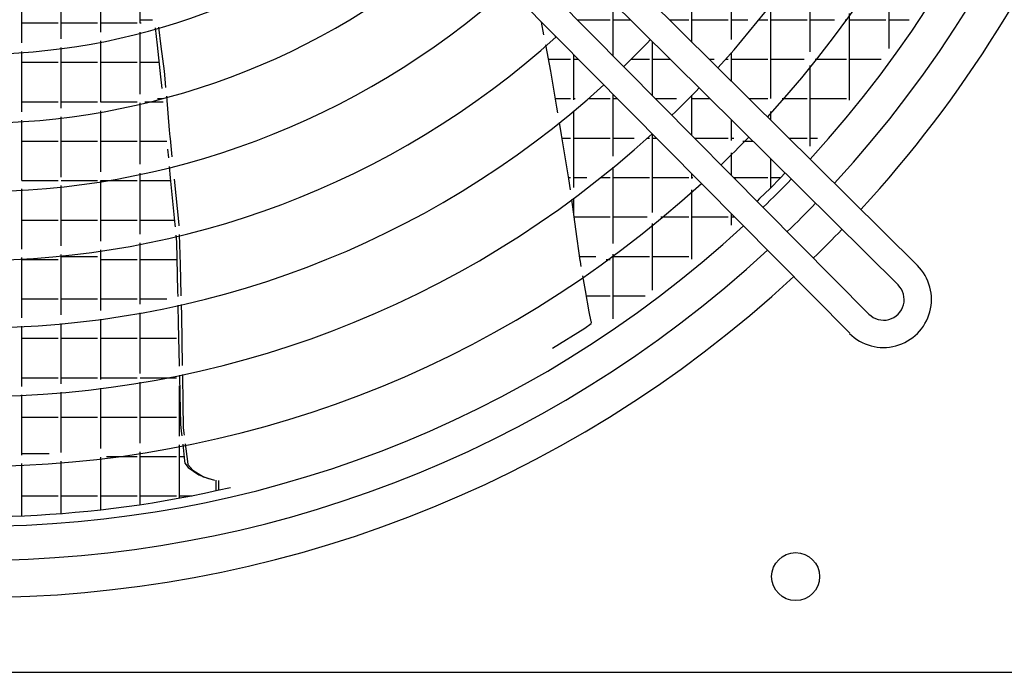
# Model space of a CAD drawing. Units: inches. Extents: x -2305 to 5850, y -2998 to 2964.
# Drawn here: x -1265 to -977, y -948 to -757 of the extents above; entities that cross this region are included whole.
import ezdxf

# ---------------------------------------------------------------- set-up
doc = ezdxf.new("R2010")
doc.units = ezdxf.units.IN
doc.layers.add('1', color=7, linetype='Continuous')

# ---------------------------------------------------------------- blocks, each defined once
blk = doc.blocks.new('Draufsicht_1', base_point=(3372.5, 2490))
at = {"color": 6, "linetype": 'Continuous'}
for p, q in [((-12684.7, -9156), (-12684.7, -8818)), ((-12408.7, -9198.4), (-12408.7, -8841.9)), ((-12132.7, -9187.2), (-12132.7, -8856.3)), ((-14754.7, -9098.7), (-14754.7, -8880.9)), ((-14892.7, -9130.2), (-14892.7, -8915.8)), ((-15168.7, -9167.2), (-15168.7, -8956.6)), ((-15030.7, -9153), (-15030.7, -8940.9)), ((-12822.7, -9165.2), (-12822.7, -8993.7)), ((-13098.7, -9213), (-13098.7, -9026.7)), ((-12546.7, -9362.8), (-12546.7, -9033.9)), ((-12270.7, -9367.9), (-12270.7, -9064.5)), ((-15168.7, -9097.7), (-15041.5, -9097.7)), ((-15030.7, -9097.7), (-14903.5, -9097.7)), ((-14892.7, -9097.7), (-14765.5, -9097.7)), ((-14754.7, -9086.9), (-14711.1, -9086.9)), ((-14754.7, -9097.7), (-14750.8, -9097.7)), ((-13341.4, -9139.9), (-13350.1, -9095.5)), ((-13349.7, -9097.7), (-13347.9, -9097.7)), ((-13223.7, -9086.9), (-13109.5, -9086.9)), ((-13098.7, -9086.9), (-13038, -9086.9)), ((-12901.7, -9086.9), (-12833.5, -9086.9)), ((-12822.7, -9086.9), (-12695.5, -9086.9)), ((-12684.7, -9086.9), (-12626.9, -9086.9)), ((-12588.4, -9086.9), (-12557.5, -9086.9)), ((-12546.7, -9086.9), (-12419.5, -9086.9)), ((-12408.7, -9086.9), (-12323.8, -9086.9)), ((-12286.8, -9086.9), (-12281.5, -9086.9)), ((-12270.7, -9086.9), (-12143.5, -9086.9)), ((-12132.7, -9086.9), (-12062.8, -9086.9)), ((-14754.7, -9346.9), (-14754.7, -9129.8)), ((-14702, -9115.5), (-14695.4, -9175.9)), ((-14690.7, -9112.2), (-14681.9, -9180)), ((-14892.7, -9375.2), (-14892.7, -9160.8)), ((-13302.3, -9145.5), (-13301.4, -9144.7)), ((-12960.7, -9352.3), (-12960.7, -9163.4)), ((-15168.7, -9408.7), (-15168.7, -9197.3)), ((-15030.7, -9395.7), (-15030.7, -9183.3)), ((-14695.4, -9175.9), (-14683.4, -9287)), ((-14681.9, -9180), (-14670.5, -9267.1)), ((-13316.4, -9266.4), (-13334.7, -9173.9)), ((-12684.7, -9301.9), (-12684.7, -9201.8)), ((-15168.7, -9235.7), (-15041.5, -9235.7)), ((-15030.7, -9235.7), (-14903.5, -9235.7)), ((-14892.7, -9235.7), (-14765.5, -9235.7)), ((-14754.7, -9235.7), (-14688.9, -9235.7)), ((-13324.6, -9224.9), (-13247.5, -9224.9)), ((-13236.7, -9366.7), (-13236.7, -9210)), ((-13236.7, -9224.9), (-13221.9, -9224.9)), ((-13036.6, -9224.9), (-12971.5, -9224.9)), ((-12960.7, -9224.9), (-12898.7, -9224.9)), ((-12762.4, -9224.9), (-12745.3, -9224.9)), ((-12705.1, -9224.9), (-12695.5, -9224.9)), ((-12684.7, -9224.9), (-12557.5, -9224.9)), ((-12546.7, -9224.9), (-12429.9, -9224.9)), ((-12391.5, -9224.9), (-12281.5, -9224.9)), ((-12270.7, -9224.9), (-12160.1, -9224.9)), ((-14670.5, -9267.1), (-14668.3, -9293)), ((-13295.3, -9392.5), (-13316.4, -9266.4)), ((-12408.7, -9529.1), (-12408.7, -9246.3)), ((-14683.4, -9287), (-14678.9, -9327.7)), ((-14668.3, -9293), (-14665.6, -9324.1)), ((-15168.7, -9373.7), (-15041.5, -9373.7)), ((-15030.7, -9373.7), (-14903.5, -9373.7)), ((-14892.7, -9373.7), (-14883.8, -9373.7)), ((-14892.7, -9373.7), (-14765.5, -9373.7)), ((-14738.1, -9373.7), (-14674.4, -9373.7)), ((-14694.1, -9362.9), (-14675.4, -9362.9)), ((-14663, -9354.5), (-14652.8, -9473.5)), ((-13300.3, -9362.9), (-13247.5, -9362.9)), ((-13236.7, -9362.9), (-13232.1, -9362.9)), ((-13186.2, -9362.9), (-13109.5, -9362.9)), ((-13098.7, -9564.3), (-13098.7, -9349.2)), ((-13098.7, -9362.9), (-13085.2, -9362.9)), ((-12950.2, -9362.9), (-12877.2, -9362.9)), ((-12822.7, -9491.6), (-12822.7, -9350.7)), ((-12822.7, -9362.9), (-12759.4, -9362.9)), ((-12623.2, -9362.9), (-12557.5, -9362.9)), ((-12506.7, -9362.9), (-12419.5, -9362.9)), ((-12408.7, -9362.9), (-12281.5, -9362.9)), ((-14892.7, -9618.7), (-14892.7, -9405.6)), ((-14754.7, -9592.7), (-14754.7, -9377.7)), ((-13292, -9412.5), (-13295.3, -9392.5)), ((-13236.7, -9673.6), (-13236.7, -9405.7)), ((-12546.7, -9438.6), (-12546.7, -9407.8)), ((-15168.7, -9649), (-15168.7, -9438.7)), ((-15030.7, -9637.4), (-15030.7, -9426)), ((-12684.7, -9509.7), (-12684.7, -9436.9)), ((-14652.8, -9473.5), (-14650.9, -9496)), ((-13279.2, -9489.1), (-13286.3, -9446.3)), ((-15168.7, -9511.7), (-15041.5, -9511.7)), ((-15030.7, -9511.7), (-14903.5, -9511.7)), ((-14892.7, -9511.7), (-14765.5, -9511.7)), ((-14754.7, -9511.7), (-14661.5, -9511.7)), ((-14650.9, -9496), (-14650.2, -9502.5)), ((-14650.2, -9502.5), (-14643.6, -9566.7)), ((-13253.3, -9643.8), (-13279.2, -9489.1)), ((-13277.2, -9500.9), (-13247.5, -9500.9)), ((-13236.7, -9500.9), (-13109.5, -9500.9)), ((-13098.7, -9500.9), (-13024.8, -9500.9)), ((-12979.6, -9500.9), (-12971.5, -9500.9)), ((-12960.7, -9761.7), (-12960.7, -9488.5)), ((-12960.7, -9500.9), (-12948.5, -9500.9)), ((-12813.5, -9500.9), (-12695.5, -9500.9)), ((-12684.7, -9500.9), (-12675.9, -9500.9)), ((-12644.4, -9511.7), (-12609.1, -9511.7)), ((-12483.8, -9500.9), (-12419.5, -9500.9)), ((-12408.7, -9500.9), (-12383.5, -9500.9)), ((-14658.9, -9540), (-14656, -9569.7)), ((-12684.7, -9631.1), (-12684.7, -9552.2)), ((-12546.7, -9674.1), (-12546.7, -9573.6)), ((-14653.1, -9599.9), (-14649.2, -9640)), ((-13098.7, -9870.2), (-13098.7, -9603.3)), ((-12522, -9598.2), (-12522.2, -9598)), ((-15168.7, -9649.7), (-15041.5, -9649.7)), ((-15030.7, -9649.7), (-14903.5, -9649.7)), ((-14892.7, -9861.4), (-14892.7, -9649.1)), ((-14892.7, -9649.7), (-14765.5, -9649.7)), ((-14754.7, -9837.6), (-14754.7, -9623.5)), ((-14754.7, -9649.7), (-14648.2, -9649.7)), ((-14649.2, -9640), (-14633.4, -9802.9)), ((-14635.5, -9644.6), (-14619.1, -9804.6)), ((-13254.1, -9638.9), (-13247.5, -9638.9)), ((-13248, -9682.2), (-13253.3, -9643.8)), ((-13236.7, -9638.9), (-13191.3, -9638.9)), ((-13142.7, -9638.9), (-13109.5, -9638.9)), ((-13098.7, -9638.9), (-12971.5, -9638.9)), ((-12960.7, -9638.9), (-12833.5, -9638.9)), ((-12822.7, -9642), (-12822.7, -9627.8)), ((-12822.7, -9638.9), (-12819.2, -9638.9)), ((-12677, -9638.9), (-12557.5, -9638.9)), ((-12671.8, -9644.1), (-12670.8, -9645.1)), ((-12513.3, -9640.4), (-12549.4, -9676.9)), ((-12546.7, -9638.9), (-12511.9, -9638.9)), ((-12496.6, -9623.1), (-12513.3, -9640.4)), ((-15168.7, -9889.4), (-15168.7, -9679.1)), ((-15030.7, -9878.6), (-15030.7, -9667.5)), ((-12822.7, -9924.9), (-12822.7, -9682.6)), ((-12549.4, -9676.9), (-12586, -9712.8)), ((-13228.9, -9820.1), (-13243.3, -9716)), ((-13236.7, -9763.8), (-13236.7, -9711.1)), ((-12620.2, -9695.9), (-12619.9, -9696.1)), ((-12586, -9712.8), (-12595, -9721.5)), ((-15168.7, -9787.7), (-15041.5, -9787.7)), ((-15030.7, -9787.7), (-14903.5, -9787.7)), ((-14892.7, -9787.7), (-14765.5, -9787.7)), ((-14754.7, -9787.7), (-14634.9, -9787.7)), ((-13234.9, -9776.9), (-13109.5, -9776.9)), ((-13098.7, -9776.9), (-12979.3, -9776.9)), ((-12931.9, -9776.9), (-12833.5, -9776.9)), ((-12822.7, -9776.9), (-12695.5, -9776.9)), ((-12684.7, -9805.4), (-12684.7, -9767.2)), ((-12684.7, -9776.9), (-12675.1, -9776.9)), ((-14633.4, -9802.9), (-14632.6, -9811.1)), ((-14619.1, -9804.6), (-14619, -9807.8)), ((-13213.8, -9929.1), (-13228.9, -9820.1)), ((-12960.7, -10033.7), (-12960.7, -9800.5)), ((-14629.7, -9841.3), (-14627.3, -9865.5)), ((-14618.1, -9838.4), (-14615.1, -9943.6)), ((-14892.7, -10104), (-14892.7, -9891.7)), ((-14754.7, -10082), (-14754.7, -9868.2)), ((-14627.3, -9865.5), (-14623.6, -10037)), ((-15168.7, -10129.7), (-15168.7, -9919.4)), ((-15168.7, -9925.7), (-15041.5, -9925.7)), ((-15030.7, -10119.8), (-15030.7, -9908.8)), ((-15030.7, -9914.9), (-14903.5, -9914.9)), ((-14892.7, -9925.7), (-14765.5, -9925.7)), ((-14754.7, -9925.7), (-14627.5, -9925.7)), ((-13215.8, -9914.9), (-13159.8, -9914.9)), ((-13123.4, -9925.7), (-13109.5, -9925.7)), ((-13098.7, -10133.2), (-13098.7, -9907.5)), ((-13098.7, -9914.9), (-12971.5, -9914.9)), ((-12960.7, -9914.9), (-12833.5, -9914.9)), ((-14615.1, -9943.6), (-14612.1, -10049.7)), ((-13213.2, -9932.6), (-13213.8, -9929.1)), ((-13210.2, -9950.4), (-13213.2, -9932.6)), ((-13195.8, -10034.7), (-13204.6, -9983.1)), ((-15168.7, -10063.7), (-15041.5, -10063.7)), ((-15030.7, -10063.7), (-14903.5, -10063.7)), ((-14892.7, -10063.7), (-14765.5, -10063.7)), ((-14754.7, -10063.7), (-14661.4, -10063.7)), ((-14623.6, -10037), (-14623.2, -10055.2)), ((-14612.1, -10049.7), (-14612, -10052.8)), ((-13183.1, -10108.9), (-13195.8, -10034.7)), ((-13192.7, -10052.9), (-13109.5, -10052.9)), ((-13098.7, -10052.9), (-12986.3, -10052.9)), ((-14622.5, -10085.8), (-14621.2, -10148.7)), ((-14611.2, -10083.3), (-14610.1, -10122.5)), ((-14892.7, -10345.9), (-14892.7, -10134.3)), ((-14754.7, -10325.5), (-14754.7, -10112.4)), ((-14610.1, -10122.5), (-14608.6, -10209.3)), ((-13175.1, -10142.9), (-13183.1, -10108.9)), ((-15168.7, -10370.1), (-15168.7, -10159.8)), ((-15030.7, -10360.8), (-15030.7, -10150)), ((-14621.2, -10148.7), (-14618.1, -10297.4)), ((-13310.5, -10236), (-13198.3, -10165.9)), ((-13198.3, -10165.9), (-13176.2, -10150)), ((-13176.2, -10150), (-13175.4, -10148.4)), ((-13175.4, -10148.4), (-13174.8, -10146.7)), ((-13174.7, -10144.9), (-13175.1, -10142.9)), ((-13174.8, -10146.7), (-13174.7, -10145.8)), ((-13174.7, -10145.8), (-13174.7, -10144.9)), ((-15168.7, -10201.7), (-15041.5, -10201.7)), ((-15030.7, -10201.7), (-14903.5, -10201.7)), ((-14892.7, -10201.7), (-14765.5, -10201.7)), ((-14754.7, -10201.7), (-14627.5, -10201.7)), ((-14608.6, -10209.3), (-14607.2, -10297.5)), ((-14618.1, -10297.4), (-14618.1, -10299.9)), ((-15168.7, -10339.7), (-15041.5, -10339.7)), ((-15030.7, -10339.7), (-14903.5, -10339.7)), ((-14892.7, -10339.7), (-14846, -10339.7)), ((-14892.7, -10339.7), (-14765.5, -10339.7)), ((-14754.7, -10339.7), (-14627.5, -10339.7)), ((-14664.7, -10339.7), (-14627.5, -10339.7)), ((-14617.5, -10330.4), (-14616.1, -10398.3)), ((-14606.7, -10328.1), (-14605, -10431.8)), ((-14892.7, -10587.9), (-14892.7, -10376.1)), ((-14754.7, -10568.8), (-14754.7, -10355.9)), ((-14616.7, -10544.5), (-14616.7, -10368.8)), ((-15168.7, -10610.4), (-15168.7, -10400.1)), ((-15030.7, -10601.5), (-15030.7, -10390.9)), ((-14616.1, -10398.3), (-14614, -10502.1)), ((-14605, -10431.8), (-14603.6, -10513.9)), ((-15168.7, -10477.7), (-15041.5, -10477.7)), ((-15030.7, -10477.7), (-14903.5, -10477.7)), ((-14892.7, -10477.7), (-14765.5, -10477.7)), ((-14754.7, -10477.7), (-14627.5, -10477.7)), ((-14616.7, -10466.9), (-14614.7, -10466.9)), ((-14616.7, -10477.7), (-14614.5, -10477.7)), ((-14614, -10502.1), (-14611.1, -10527.3)), ((-14603.6, -10513.9), (-14601.3, -10533.8)), ((-14611.1, -10527.3), (-14609.2, -10543)), ((-14601.3, -10533.8), (-14600.4, -10541.2)), ((-14616.7, -10762), (-14616.7, -10575)), ((-14605.7, -10572.9), (-14599, -10630.9)), ((-14596.8, -10571.1), (-14589.4, -10633)), ((-15168.7, -10604.9), (-15073.2, -10604.9)), ((-14872.4, -10615.7), (-14765.5, -10615.7)), ((-14754.7, -10785), (-14754.7, -10599.2)), ((-14754.7, -10615.7), (-14627.5, -10615.7)), ((-14616.7, -10615.7), (-14600.8, -10615.7)), ((-15168.7, -10824.3), (-15168.7, -10640.5)), ((-15030.7, -10816.1), (-15030.7, -10631.6)), ((-14892.7, -10803.1), (-14892.7, -10618.1)), ((-14599, -10630.9), (-14598.1, -10638.8)), ((-14598.1, -10638.8), (-14586.1, -10654.3)), ((-14589.4, -10633), (-14588.2, -10643.1)), ((-14588.2, -10643.1), (-14570.4, -10663.3)), ((-14586.1, -10654.3), (-14549.7, -10679.7)), ((-14570.4, -10663.3), (-14532.5, -10686.4)), ((-14549.7, -10679.7), (-14543.2, -10682.2)), ((-14543.2, -10682.2), (-14518.4, -10691.4)), ((-14532.5, -10686.4), (-14494.5, -10698.4)), ((-14518.4, -10691.4), (-14511.4, -10694)), ((-14489.5, -10698.8), (-14489.5, -10736.3)), ((-14478.7, -10734), (-14478.7, -10699.7)), ((-15168.7, -10753.7), (-15041.5, -10753.7)), ((-15030.7, -10753.7), (-14903.5, -10753.7)), ((-14892.7, -10753.7), (-14765.5, -10753.7)), ((-14754.7, -10753.7), (-14627.5, -10753.7)), ((-14575.5, -10754.2), (-14621.1, -10762.9)), ((-14616.7, -10753.7), (-14572.8, -10753.7)), ((-14529.9, -10745), (-14575.5, -10754.2)), ((-14484.2, -10735.2), (-14529.9, -10745)), ((-14438.5, -10724.8), (-14484.2, -10735.2)), ((-14757.4, -10785.5), (-14802.6, -10791.9)), ((-14712, -10778.5), (-14757.4, -10785.5)), ((-14666.6, -10771), (-14712, -10778.5)), ((-14621.1, -10762.9), (-14666.6, -10771)), ((-15159.4, -10824), (-15203.3, -10825.7)), ((-15115.4, -10821.8), (-15159.4, -10824)), ((-15071.1, -10819.1), (-15115.4, -10821.8)), ((-15026.7, -10815.8), (-15071.1, -10819.1)), ((-14982.2, -10812.1), (-15026.7, -10815.8)), ((-14937.5, -10807.8), (-14982.2, -10812.1)), ((-14892.6, -10803.1), (-14937.5, -10807.8)), ((-14847.7, -10797.7), (-14892.6, -10803.1)), ((-14802.6, -10791.9), (-14847.7, -10797.7))]:
    blk.add_line(p, q, dxfattribs=at)
at = {"color": 2, "linetype": 'Continuous'}
blk.add_line((-19817.2, -11371.1), (-10850.5, -11371.1), dxfattribs=at)
at = {"color": 1, "linetype": 'Continuous'}
blk.add_circle((-12459.8, -11036.3), 84, dxfattribs=at)
at = {"color": 6, "linetype": 'Continuous'}
blk.add_spline([(-12651, -9801.1), (-12651, -9801.1), (-12651, -9801.1)], degree=3, dxfattribs=at)
at = {"layer": '1', "color": 1, "linetype": 'Continuous'}
for p, q in [((-14801.5, -7204.7), (-12033.5, -9947)), ((-14868.9, -7272.1), (-12101.2, -10015.1)), ((-12203.1, -10116.9), (-14945.7, -7348.9)), ((-15012, -7415.2), (-12270.4, -10184))]:
    blk.add_line(p, q, dxfattribs=at)
at = {"layer": '1', "color": 2, "linetype": 'Continuous'}
for start, end in [(-42.6379, 42.7207), (-45.9467, -43.9819), (-132.7088, -47.2766)]:
    blk.add_arc((-15333.9, -6887.8), 4091.5, start, end, dxfattribs=at)
at = {"layer": '1', "color": 1, "linetype": 'Continuous'}
for centre, radius, start, end in [((-15334.4, -6888.4), 3971.4, -42.563, 42.6599), ((-15333.9, -6887.8), 3762.2, -42.4544, 42.5434), ((-15333.9, -6887.8), 3517.8, -42.2959, 42.3903), ((-15333.9, -6887.8), 2320, -131.1622, -48.8005), ((-15333.9, -6887.8), 2561.1, -131.4988, -48.4689), ((-15333.9, -6887.8), 2801.1, -131.776, -48.1958), ((-15333.9, -6887.8), 3041.1, -132.0095, -47.9657), ((-15333.9, -6887.8), 3277.7, -46.1163, -43.7929), ((-15333.9, -6887.8), 3277.7, -132.2062, -47.7719), ((-15333.9, -6887.8), 3517.8, -46.0581, -43.8577), ((-15333.9, -6887.8), 3517.8, -132.3787, -47.6019), ((-15333.9, -6887.8), 3762.2, -46.0065, -43.9152), ((-15334.4, -6888.4), 3971.4, -45.9558, -43.9473), ((-15333.9, -6887.8), 3762.2, -132.5316, -47.4512), ((-15334.4, -6888.4), 3971.4, -132.648, -47.3253), ((-12152.2, -10065.9), 168, -135.0379, 45.0377), ((-12151.8, -10066.4), 72, -135.4401, 45.4399)]:
    blk.add_arc(centre, radius, start, end, dxfattribs=at)
at = {"layer": '1', "color": 3, "linetype": 'Continuous'}
for start, end in [(-42.7025, 0), (-45.9257, -44.0053), (-132.7712, -47.2152)]:
    blk.add_arc((-15333.9, -6887.8), 4221.5, start, end, dxfattribs=at)

msp = doc.modelspace()

# ---------------------------------------------------------------- block references
at = {"xscale": 0.08333333333333333, "yscale": 0.08333333333333333, "zscale": 0.08333333333333333}
msp.add_blockref('Draufsicht_1', (281.05, 207.5), dxfattribs=at)

doc.saveas('drawing.dxf')
